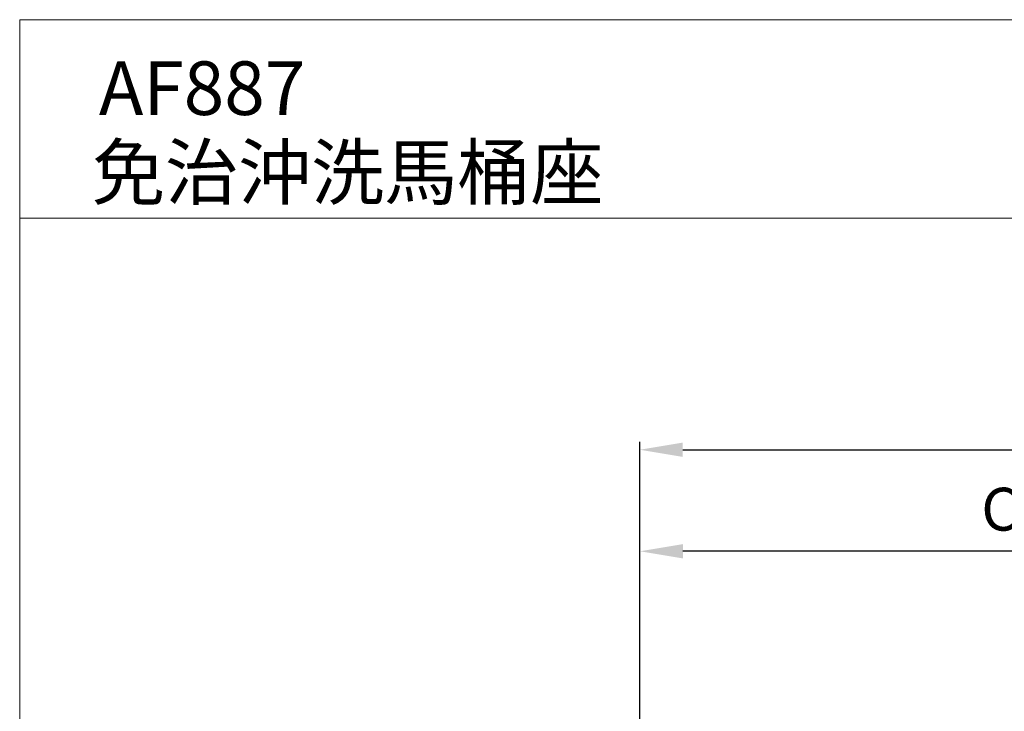
# Model space of a CAD drawing. Extents: x -3137 to -28, y -3784 to 1786.
# Drawn here: x -3137 to -2769, y -2666 to -2408 of the extents above; entities that cross this region are included whole.
import ezdxf

# ---------------------------------------------------------------- set-up
doc = ezdxf.new("R2010")
doc.units = 0
doc.header["$LTSCALE"] = 3
doc.header["$MEASUREMENT"] = 0
doc.layers.add('DIM', color=2, linetype='Continuous', lineweight=13)
doc.layers.add('MARK', color=6, linetype='Continuous', lineweight=20)
doc.styles.get("Standard").update_dxf_attribs({"font": 'txt', "height": 2})
doc.styles.add('USER2', font='txt.shx', dxfattribs={"height": 16, "bigfont": 'CHINESET.SHX'})
doc.dimstyles.get("Standard").update_dxf_attribs({"dimtxt": 2, "dimasz": 2, "dimexe": 1, "dimexo": 1, "dimgap": 1, "dimtad": 3, "dimdec": 1, "dimzin": 0, "dimdsep": 46, "dimtxsty": 'Standard', "dimcen": 0.09, "dimadec": 0, "dimazin": 0, "dimtol": 1, "dimtp": 0.2, "dimtm": 0.1, "dimtfac": 0.5, "dimtofl": 0, "dimtmove": 2, "dimatfit": 3, "dimfxl": 0, "dimtolj": 1, "dimtzin": 0, "dimarcsym": 0})

# ---------------------------------------------------------------- blocks, each defined once
blk = doc.blocks.new('*D2')
at = {"layer": 'DEFPOINTS', "color": 0}
for p in [(-2435.54, -2568.32), (-2435.54, -2693.69), (-2905.32, -2725.73)]:
    blk.add_point(p, dxfattribs=at)
at = {"layer": 'DIM', "lineweight": -2}
for p, q in [((-2905.32, -2723.73), (-2905.32, -2565.32)), ((-2435.54, -2691.69), (-2435.54, -2565.32)), ((-2889.32, -2568.32), (-2451.54, -2568.32))]:
    blk.add_line(p, q, dxfattribs=at)
at = {"layer": 'DIM'}
for points in [[(-2889.32, -2565.65), (-2889.32, -2570.99), (-2905.32, -2568.32)], [(-2451.54, -2565.65), (-2451.54, -2570.99), (-2435.54, -2568.32)]]:
    blk.add_solid(points, dxfattribs=at)
at = {"layer": 'DIM', "insert": (-2670.43, -2552.6), "char_height": 16, "attachment_point": 5, "style": 'USER2'}
blk.add_mtext('\\A1;B', dxfattribs=at)
blk = doc.blocks.new('*D3')
at = {"layer": 'DEFPOINTS', "color": 0}
for p in [(-2905.28, -2606.21), (-2636.52, -2663.91), (-2905.28, -2723.66)]:
    blk.add_point(p, dxfattribs=at)
at = {"layer": 'DIM', "lineweight": -2}
for p, q in [((-2905.28, -2721.66), (-2905.28, -2603.21)), ((-2636.52, -2661.91), (-2636.52, -2603.21)), ((-2652.52, -2606.21), (-2889.28, -2606.21))]:
    blk.add_line(p, q, dxfattribs=at)
at = {"layer": 'DIM'}
for points in [[(-2889.28, -2603.55), (-2889.28, -2608.88), (-2905.28, -2606.21)], [(-2652.52, -2603.55), (-2652.52, -2608.88), (-2636.52, -2606.21)]]:
    blk.add_solid(points, dxfattribs=at)
at = {"layer": 'DIM', "insert": (-2770.9, -2590.5), "char_height": 16, "attachment_point": 5, "style": 'USER2'}
blk.add_mtext('\\A1;C', dxfattribs=at)

msp = doc.modelspace()

# ---------------------------------------------------------------- linework, layer by layer
at = {"layer": 'MARK'}
for p, q in [((-3136.85, -3783.8), (-3136.85, -2407.8)), ((-3136.85, -2407.8), (-2136.85, -2407.8)), ((-3136.85, -3783.8), (-3136.85, -2407.8)), ((-3136.85, -2481.91), (-2136.85, -2481.91))]:
    msp.add_line(p, q, dxfattribs=at)

# ---------------------------------------------------------------- texts
at = {"layer": 'DIM', "char_height": 20, "width": 1297.45, "attachment_point": 1, "style": 'USER2'}
for s, insert in [('AF887', (-3107.28, -2423.36)), ('免{\\fProxy 1|b1|i1|c136|p4;治}沖洗馬桶座', (-3109.9, -2454.74))]:
    msp.add_mtext(s, dxfattribs=dict(at, insert=insert))

# ---------------------------------------------------------------- dimensions: what is measured, and where the dimension line sits
at = {"layer": 'DIM'}
for base, p1, p2, text, picture, middle in [((-2435.54, -2568.32), (-2905.32, -2725.73), (-2435.54, -2693.69), 'B', '*D2', (-2670.43, -2552.6)), ((-2905.28, -2606.21), (-2636.52, -2663.91), (-2905.28, -2723.66), 'C', '*D3', (-2770.9, -2590.5))]:
    dim = msp.add_linear_dim(base=base, p1=p1, p2=p2, text=text, dimstyle='Standard', override={"dimtxt": 16, "dimasz": 16, "dimexe": 3, "dimexo": 2, "dimgap": 3, "dimtad": 1, "dimtih": 1, "dimdec": 0, "dimtxsty": 'USER2', "dimcen": 0, "dimclrd": 256, "dimclre": 256, "dimclrt": 256, "dimtol": 0, "dimtm": 0, "dimtdec": 0, "dimtofl": 1}, dxfattribs=at)
    dim.commit()
    dim.dimension.update_dxf_attribs({"geometry": picture, "text_midpoint": middle, "dimtype": 160})

doc.saveas('drawing.dxf')
